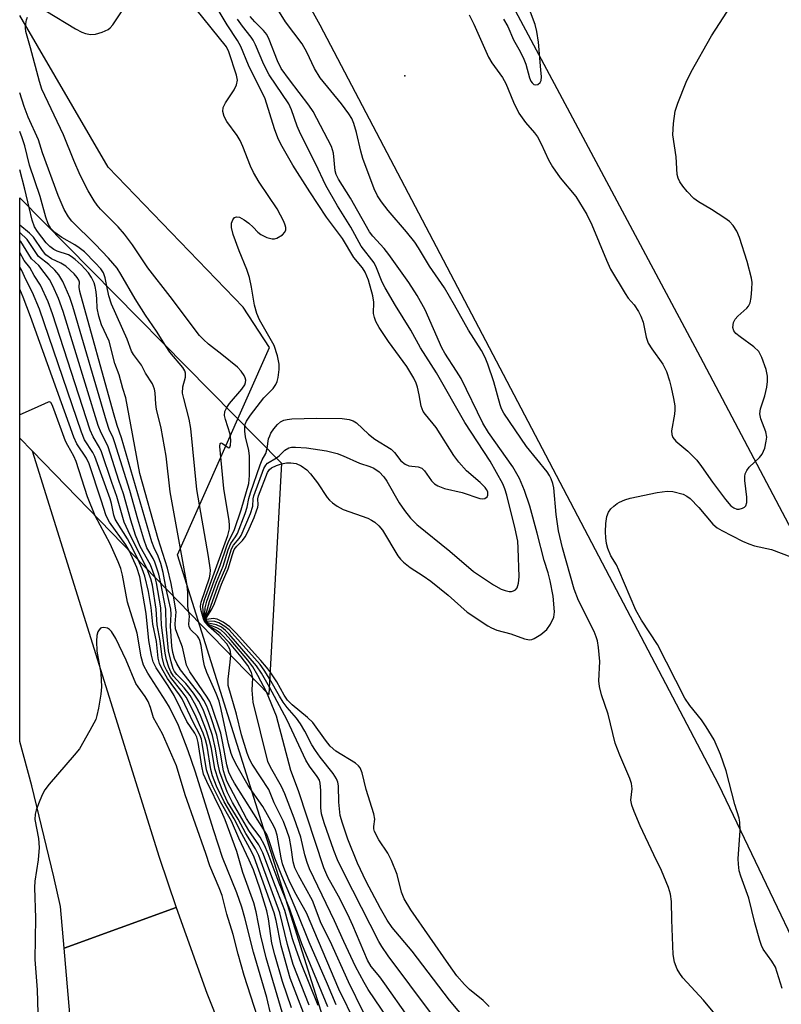
# Model space of a CAD drawing. Units: inches. Extents: x 1273759 to 1279759, y 469454 to 473454.
# Drawn here: x 1273759 to 1273917, y 471912 to 472115 of the extents above; entities that cross this region are included whole.
import ezdxf

# ---------------------------------------------------------------- set-up
doc = ezdxf.new("R2010")
doc.units = ezdxf.units.IN
doc.header["$MEASUREMENT"] = 0
for name, color, linetype in [('BRIDGE-Bridge', 2, 'Continuous'), ('ELEV-Spot Elevation', 7, 'Continuous'), ('NTRL-Trees', 3, 'Continuous'), ('TRANS-Road', 130, 'Continuous'), ('Undefined', 1, 'Continuous')]:
    doc.layers.add(name, color=color, linetype=linetype)

msp = doc.modelspace()

# ---------------------------------------------------------------- linework, layer by layer
at = {"layer": 'BRIDGE-Bridge'}
msp.add_lwpolyline([(1273813.52, 472023.29), (1273810.9, 471975.55), (1273762.01, 472025.84), (1273759.46, 472028.45), (1273759.47, 472078.06)], close=True, dxfattribs=at)
at = {"layer": 'ELEV-Spot Elevation'}
msp.add_point((1273838.92, 472103.28, 137.66), dxfattribs=at)
at = {"layer": 'NTRL-Trees'}
msp.add_lwpolyline([(1273965.25, 472001.63), (1273952.56, 471985.31), (1273925.35, 471997.1), (1273899.96, 472045.16), (1273841.91, 472153.99), (1273776.56, 472265.39), (1273796.36, 472295.08), (1273852.45, 472262.91), (1273921.72, 472173.03), (1273951.65, 472137.66), (1273958.9, 472056.04)], close=True, dxfattribs=at)
for points in [[(1273759.49, 472225.36), (1273821.43, 472113.85), (1273903.66, 471956.97), (1273958.02, 471843.21), (1274000.94, 471776.33), (1274025.93, 471744.2), (1274161.14, 471671.52), (1274286.29, 471550), (1274474.02, 471381.31), (1274529.34, 471306.95), (1274577.41, 471206.28), (1274649.05, 471096.55), (1274727.05, 470998.6), (1274823.9, 470867.03)], [(1274747.72, 470770.71), (1274617.42, 470962.92), (1274539.32, 471062.09), (1274437.75, 471192.68), (1274426.86, 471213.54), (1274379.91, 471258.44), (1274331.23, 471325.38), (1274328.86, 471330.39), (1274245, 471419.89), (1274155.76, 471510.54), (1274076.83, 471592.06), (1274012.38, 471658.27), (1273967.24, 471699.28), (1273908.91, 471768.47), (1273853.04, 471845.16), (1273824.74, 471900.21), (1273792.04, 472004.35), (1273810.98, 472047.17), (1273805.55, 472055.53), (1273777.75, 472084.42), (1273759.48, 472115.77)]]:
    msp.add_lwpolyline(points, dxfattribs=at)
at = {"layer": 'TRANS-Road'}
msp.add_lwpolyline([(1273791.74, 471931.51), (1273768.63, 471923.16), (1273767.88, 471931.73), (1273766.53, 471937.87), (1273761.96, 471956.7), (1273759.46, 471965.8), (1273759.46, 472028.45), (1273762.01, 472025.84), (1273788.27, 471941.94)], close=True, dxfattribs=at)
msp.add_lwpolyline([(1273769.81, 471909.57), (1273768.63, 471923.16), (1273791.74, 471931.51), (1273798.11, 471913.88), (1273803.56, 471900.04)], dxfattribs=at)
at = {"layer": 'Undefined'}
for points, elevation in [([(1273810.52, 472026.33), (1273810.84, 472028.3), (1273811.05, 472028.97), (1273811.29, 472029.46), (1273811.92, 472030.39), (1273812.63, 472031.25), (1273813.26, 472031.8), (1273813.96, 472032.16), (1273814.65, 472032.34), (1273815.65, 472032.48), (1273820.74, 472032.62), (1273826.04, 472032.52), (1273827.47, 472032.35), (1273828.27, 472032.05), (1273828.97, 472031.6), (1273831.44, 472029.3), (1273832.77, 472028.24), (1273836.13, 472026.19), (1273836.84, 472025.49), (1273838.14, 472023.8), (1273839, 472023.06), (1273839.75, 472022.73), (1273841.71, 472022.54), (1273842.44, 472022.24), (1273843, 472021.69), (1273844.45, 472019.63), (1273845.06, 472019.06), (1273845.78, 472018.6), (1273847.1, 472018.06), (1273850.75, 472017.22), (1273854.41, 472016), (1273855.06, 472015.95), (1273855.48, 472016.03), (1273855.95, 472016.35), (1273856.1, 472016.69), (1273856.05, 472017.35), (1273855.82, 472017.84), (1273855.5, 472018.29), (1273854.49, 472019.28), (1273851.66, 472021.7), (1273850.09, 472023.49), (1273849.08, 472024.91), (1273845.41, 472030.68), (1273843.23, 472033.32), (1273842.75, 472034), (1273842.31, 472035.09), (1273841.92, 472037.41), (1273841.56, 472039.01), (1273841.31, 472039.79), (1273840.83, 472040.82), (1273839.38, 472043.28), (1273835.59, 472048.44), (1273833.67, 472051.33), (1273832.96, 472052.58), (1273832.68, 472053.38), (1273832.51, 472054.21), (1273832.52, 472056.52), (1273832.34, 472057.87), (1273831.42, 472061.12), (1273830.79, 472062.73), (1273830.2, 472063.64), (1273828.41, 472065.77), (1273826.08, 472069.68), (1273822.81, 472074.1), (1273819.35, 472079.32), (1273815.86, 472084.83), (1273813.35, 472089.18), (1273812.72, 472090.49), (1273812.03, 472092.36), (1273810.13, 472098.54), (1273806.71, 472105.52), (1273805.11, 472109.33), (1273804.42, 472110.59), (1273802.31, 472113.83), (1273798.71, 472119.88)], 130), ([(1273906.67, 471905.1), (1273900.6, 471912.38), (1273896.34, 471917.03), (1273895.68, 471917.91), (1273895.14, 471918.84), (1273894.62, 471920.22), (1273894.34, 471921.87), (1273894.03, 471929.02), (1273893.99, 471932.79), (1273893.79, 471934.3), (1273893.35, 471935.67), (1273891.94, 471939.18), (1273890.33, 471942.42), (1273887.53, 471948.43), (1273886.26, 471951.36), (1273885.76, 471952.7), (1273885.6, 471953.71), (1273885.84, 471956.08), (1273885.74, 471957.15), (1273885.37, 471958.2), (1273883.34, 471963), (1273882.38, 471965.51), (1273880.92, 471971.49), (1273879.56, 471975.49), (1273879.1, 471977.19), (1273878.99, 471978.36), (1273879.16, 471982.33), (1273878.92, 471985.22), (1273878.7, 471986.64), (1273878.46, 471987.46), (1273878, 471988.54), (1273874.76, 471994.95), (1273873.88, 471997.3), (1273871.5, 472005.83), (1273870.68, 472009.35), (1273870.19, 472012.72), (1273869.66, 472018.23), (1273869.5, 472019.07), (1273869.16, 472020.07), (1273868.81, 472020.78), (1273868.31, 472021.5), (1273864.04, 472026.72), (1273859.35, 472033.62), (1273858.9, 472034.52), (1273858.59, 472035.35), (1273857.29, 472040.1), (1273856.06, 472043.77), (1273855.54, 472045.11), (1273854.76, 472046.54), (1273852.06, 472050.73), (1273849.22, 472055.91), (1273847.13, 472059.48), (1273844, 472063.98), (1273841.77, 472067.79), (1273841.03, 472068.92), (1273839.32, 472071.1), (1273835.51, 472075.45), (1273834.1, 472077.26), (1273833.31, 472078.48), (1273832.6, 472079.98), (1273830.27, 472086.2), (1273829.83, 472087.7), (1273828.96, 472091.6), (1273828.39, 472093.46), (1273827.98, 472094.47), (1273827.38, 472095.43), (1273825.84, 472097.47), (1273821.48, 472102.85), (1273820.3, 472104.83), (1273818.72, 472108.19), (1273817.76, 472109.91), (1273814.34, 472114.46), (1273812.4, 472117.54)], 136), ([(1273852.19, 472115.91), (1273853.2, 472113.94), (1273856.18, 472107.16), (1273856.92, 472105.96), (1273859.09, 472102.95), (1273859.82, 472101.72), (1273861.35, 472097.87), (1273862.47, 472095.59), (1273863.82, 472093.66), (1273865.73, 472091.5), (1273866.35, 472090.69), (1273867.11, 472089.27), (1273868.61, 472085.94), (1273869.39, 472084.49), (1273871, 472082.23), (1273874.22, 472078.38), (1273876.5, 472074.63), (1273877.53, 472072.54), (1273880.55, 472065.19), (1273881.38, 472063.37), (1273884.39, 472058.35), (1273885.06, 472057.4), (1273886.28, 472056), (1273887.17, 472054.63), (1273887.67, 472053.67), (1273888.15, 472052.43), (1273888.77, 472049.31), (1273889.19, 472048.1), (1273889.91, 472046.91), (1273892.22, 472043.71), (1273892.96, 472042.25), (1273893.57, 472040.32), (1273893.91, 472038.93), (1273894.41, 472036.68), (1273894.65, 472035.11), (1273894.69, 472034.31), (1273894.61, 472033.43), (1273894.01, 472029.98), (1273894.04, 472029.19), (1273894.26, 472028.57), (1273894.86, 472027.84), (1273897.34, 472025.76), (1273899.19, 472023.92), (1273900.18, 472022.62), (1273902.41, 472019.39), (1273905.12, 472015.81), (1273906.21, 472014.52), (1273906.82, 472014.05), (1273907.45, 472013.82), (1273907.93, 472013.81), (1273908.62, 472013.98), (1273909.03, 472014.2), (1273909.33, 472014.52), (1273909.55, 472015.17), (1273909.53, 472016.25), (1273909.09, 472019.7), (1273909.08, 472020.55), (1273909.17, 472021.08), (1273909.51, 472021.81), (1273910.01, 472022.48), (1273912.15, 472024.48), (1273912.69, 472025.13), (1273913.21, 472026.42), (1273913.53, 472027.81), (1273913.62, 472028.65), (1273913.42, 472029.74), (1273912.39, 472032.45), (1273912.23, 472033.49), (1273912.36, 472034.54), (1273913.26, 472037.18), (1273913.67, 472039.02), (1273913.78, 472040.14), (1273913.79, 472041.25), (1273913.5, 472042.64), (1273912.64, 472045.12), (1273912, 472046.38), (1273910.99, 472047.34), (1273908.17, 472049.36), (1273907.29, 472050.08), (1273906.84, 472050.65), (1273906.66, 472051.34), (1273906.79, 472052.32), (1273907.15, 472053.03), (1273907.68, 472053.65), (1273909.55, 472055.31), (1273909.87, 472055.72), (1273910.21, 472056.38), (1273910.44, 472057.48), (1273910.58, 472059.2), (1273910.6, 472060.64), (1273910.5, 472061.51), (1273909.6, 472064.94), (1273908.01, 472069.88), (1273907.45, 472071.19), (1273906.69, 472072.38), (1273905.92, 472073.21), (1273904.98, 472073.92), (1273902.23, 472075.69), (1273899.54, 472077.26), (1273898.61, 472077.96), (1273897.18, 472079.39), (1273896.3, 472080.49), (1273895.68, 472081.41), (1273895.34, 472082.14), (1273895.14, 472082.9), (1273894.94, 472086.54), (1273894.25, 472091.12), (1273894.39, 472093.43), (1273894.76, 472096), (1273895.31, 472097.66), (1273897.02, 472102.01), (1273898.07, 472104.1), (1273902.24, 472111.52), (1273906.27, 472117.81)], 136), ([(1273764.87, 472116.71), (1273770.98, 472113.01), (1273772.27, 472112.31), (1273773.06, 472112.02), (1273774.07, 472111.84), (1273775.12, 472111.88), (1273776.46, 472112.28), (1273777.71, 472112.88), (1273778.14, 472113.22), (1273778.7, 472113.85), (1273780.5, 472116.49)], 126), ([(1273805.94, 472030.97), (1273806.04, 472031.48), (1273806.27, 472032), (1273807.09, 472033.22), (1273809.85, 472036.78), (1273811.74, 472038.69), (1273812.35, 472039.55), (1273812.61, 472040.19), (1273812.8, 472040.99), (1273813, 472042.66), (1273813.01, 472043.77), (1273812.68, 472045.43), (1273811.97, 472047.6), (1273808.95, 472052.88), (1273808.37, 472054.19), (1273807.95, 472055.91), (1273807.31, 472059.66), (1273806.86, 472061.63), (1273806.31, 472063.3), (1273804.76, 472067.15), (1273803.51, 472070.55), (1273803.16, 472071.95), (1273803.18, 472072.89), (1273803.43, 472073.56), (1273803.82, 472074.05), (1273804.17, 472074.2), (1273804.83, 472074.09), (1273805.79, 472073.55), (1273806.76, 472072.83), (1273807.66, 472072.03), (1273808.6, 472071.03), (1273809.23, 472070.54), (1273810.49, 472069.91), (1273811.53, 472069.62), (1273812.04, 472069.63), (1273812.55, 472069.78), (1273813.71, 472070.42), (1273814.2, 472071), (1273814.36, 472071.49), (1273814.37, 472071.95), (1273814.27, 472072.44), (1273813.97, 472073.23), (1273812.59, 472075.81), (1273808.87, 472081.36), (1273807.68, 472083.29), (1273807.08, 472084.64), (1273805.52, 472088.66), (1273804.94, 472089.95), (1273804.31, 472090.95), (1273802.22, 472093.86), (1273801.64, 472094.87), (1273801.39, 472095.94), (1273801.48, 472096.73), (1273801.96, 472097.73), (1273803.69, 472100.42), (1273804.2, 472101.42), (1273804.38, 472102.38), (1273804.23, 472103.43), (1273802.6, 472108.23), (1273802.12, 472109.25), (1273795.79, 472117.14)], 128), ([(1273813.51, 472023.18), (1273814.52, 472023.38), (1273815.44, 472023.4), (1273816.54, 472023.2), (1273817.55, 472022.76), (1273818.69, 472021.91), (1273819.5, 472021.12), (1273820.91, 472019.25), (1273822.94, 472016.2), (1273823.4, 472015.65), (1273824.04, 472015.1), (1273824.98, 472014.44), (1273826.22, 472013.72), (1273831.32, 472011.92), (1273832.09, 472011.56), (1273832.78, 472011.1), (1273833.6, 472010.34), (1273834.33, 472009.49), (1273837.53, 472004.18), (1273838.05, 472003.48), (1273838.68, 472002.86), (1273840.07, 472001.75), (1273842.76, 472000.04), (1273844.34, 471998.9), (1273847.88, 471996.02), (1273851.84, 471992.54), (1273856.09, 471989.7), (1273856.84, 471989.28), (1273857.94, 471988.83), (1273860.82, 471988.06), (1273863.65, 471987.04), (1273864.66, 471986.85), (1273865.15, 471986.9), (1273865.64, 471987.08), (1273867.03, 471987.91), (1273868.25, 471988.98), (1273869.04, 471990.06), (1273869.7, 471991.51), (1273869.83, 471992.61), (1273869.53, 471995.83), (1273868.95, 471999.01), (1273868.51, 472000.67), (1273867.71, 472003.19), (1273866.28, 472008.87), (1273864.74, 472014.42), (1273863.66, 472017.62), (1273862.62, 472020.15), (1273861.23, 472022.54), (1273856.22, 472029.64), (1273855.01, 472031.57), (1273850.56, 472040.75), (1273849.63, 472042.33), (1273847.23, 472046.01), (1273846.58, 472047.14), (1273843.11, 472054.99), (1273841.48, 472057.95), (1273839.75, 472060.64), (1273835.67, 472066.36), (1273834.65, 472067.6), (1273832.32, 472070.17), (1273831.63, 472071.07), (1273827.73, 472077.99), (1273825.24, 472081.95), (1273824.8, 472082.88), (1273824.59, 472083.69), (1273824.22, 472087.31), (1273823.82, 472088.71), (1273820.04, 472095.89), (1273819.16, 472097.22), (1273815.12, 472102.45), (1273813.42, 472104.83), (1273812.67, 472106.35), (1273810.96, 472110.8), (1273810.43, 472111.82), (1273809.78, 472112.64), (1273807.98, 472114.42), (1273807, 472115.53)], 134), ([(1273859.33, 472115.02), (1273860.2, 472113.48), (1273861.36, 472110.73), (1273862.73, 472108.29), (1273863.5, 472106.75), (1273863.91, 472105.68), (1273864.68, 472102.89), (1273864.98, 472102.19), (1273865.23, 472101.82), (1273865.59, 472101.52), (1273865.99, 472101.41), (1273866.4, 472101.49), (1273866.9, 472101.88), (1273867.06, 472102.31), (1273867.12, 472103.09), (1273867.04, 472104.52), (1273866.51, 472110.23), (1273866.19, 472112.47), (1273865.81, 472113.86), (1273864.86, 472116.4)], 134), ([(1273802.2, 472034.76), (1273802.79, 472035.59), (1273805.3, 472038.56), (1273805.93, 472039.5), (1273806.09, 472039.97), (1273806.12, 472040.42), (1273806.01, 472040.92), (1273805.79, 472041.4), (1273805.17, 472042.32), (1273804.38, 472043.13), (1273801.18, 472045.74), (1273798.44, 472047.85), (1273797.36, 472048.81), (1273796.57, 472049.65), (1273790.52, 472057.75), (1273785.9, 472063.61), (1273782.74, 472068.36), (1273781.06, 472070.62), (1273779.77, 472072.12), (1273776.11, 472075.78), (1273775.45, 472076.56), (1273774.81, 472077.48), (1273773.62, 472079.51), (1273771.97, 472082.8), (1273770.64, 472085.79), (1273768.48, 472091.09), (1273764.05, 472100.53), (1273763.52, 472102.11), (1273761.72, 472109.08), (1273760.73, 472112.42), (1273760.65, 472113.23), (1273760.71, 472114.05), (1273760.87, 472114.85), (1273761.08, 472115.37)], 126), ([(1273812.43, 472024.39), (1273813.01, 472024.82), (1273814.19, 472026), (1273815.03, 472026.46), (1273815.53, 472026.58), (1273816.36, 472026.63), (1273818.67, 472026.47), (1273822.77, 472025.83), (1273824.96, 472025.31), (1273826.25, 472024.84), (1273829.56, 472023.27), (1273831.75, 472022.61), (1273832.56, 472022.27), (1273833.65, 472021.51), (1273834.58, 472020.5), (1273835.2, 472019.57), (1273837.8, 472015.13), (1273838.9, 472013.49), (1273840.09, 472011.91), (1273841.42, 472010.63), (1273848.24, 472005.16), (1273853.09, 472000.95), (1273857.27, 471998.16), (1273858.83, 471997.29), (1273859.67, 471996.99), (1273860.51, 471996.81), (1273860.94, 471996.81), (1273861.39, 471996.92), (1273861.8, 471997.17), (1273862.1, 471997.55), (1273862.4, 471998.51), (1273862.51, 471999.86), (1273862.34, 472005.72), (1273862.23, 472007.17), (1273861.74, 472009.74), (1273860.02, 472016.66), (1273859.61, 472018), (1273859.19, 472019.01), (1273856.58, 472023.72), (1273851.34, 472031.7), (1273845.5, 472041.92), (1273842.16, 472047.14), (1273840.21, 472050.79), (1273837.05, 472055.86), (1273834.9, 472059.49), (1273834.28, 472060.69), (1273833.09, 472063.63), (1273832.59, 472064.66), (1273829.92, 472068.14), (1273827.78, 472072.06), (1273825.03, 472076.44), (1273822.67, 472080.62), (1273820.5, 472085.18), (1273817.39, 472091.32), (1273816.71, 472092.9), (1273815.53, 472096.24), (1273814.97, 472097.53), (1273810.97, 472103.46), (1273809.84, 472105.61), (1273808.14, 472109.66), (1273807.64, 472110.68), (1273807.25, 472111.28), (1273805.42, 472113.52), (1273804.42, 472114.97)], 132), ([(1273789.52, 472047.61), (1273787.69, 472050.57), (1273785.44, 472053.89), (1273783.28, 472057.25), (1273780.35, 472062.36), (1273779.54, 472063.59), (1273777.81, 472065.62), (1273775.05, 472068.55), (1273770.24, 472073.28), (1273769.55, 472074.17), (1273768.65, 472075.67), (1273767.41, 472078.59), (1273764.19, 472087.41), (1273763.32, 472090.07), (1273761.23, 472094.77), (1273760.4, 472096.96), (1273759.47, 472099.78)], 124), ([(1273777.45, 472059.84), (1273777.08, 472061.59), (1273776.72, 472062.57), (1273776.17, 472063.42), (1273775.02, 472064.69), (1273772.81, 472066.92), (1273771.75, 472067.79), (1273770.87, 472068.39), (1273768.15, 472069.9), (1273766.68, 472070.93), (1273765.86, 472071.74), (1273765.31, 472072.69), (1273764.84, 472074.09), (1273763.67, 472078.36), (1273761.51, 472084.83), (1273760.49, 472088.84), (1273759.97, 472090.49), (1273759.47, 472091.77)], 122), ([(1273761.41, 472076.09), (1273760.53, 472079.9), (1273759.47, 472083.89)], 120), ([(1273791.19, 471995.82), (1273790.69, 471998.48), (1273789.94, 472001.62), (1273788.06, 472007.65), (1273784.23, 472021.15), (1273781.37, 472036.77), (1273780.72, 472038.74), (1273780.02, 472041.53), (1273779.06, 472043.91), (1273777.92, 472048.46), (1273776.36, 472051.87), (1273775.81, 472053.66), (1273775.48, 472055.33), (1273775.39, 472057.26), (1273775.23, 472058.65), (1273775.04, 472059.75), (1273774.8, 472060.57), (1273774.31, 472061.63), (1273773.67, 472062.59), (1273772.14, 472064.28), (1273770.92, 472065.39), (1273770.11, 472066.01), (1273769.53, 472066.34), (1273767.22, 472067.11), (1273766.5, 472067.44), (1273765.65, 472068.02), (1273764.91, 472068.77), (1273763.1, 472071.13), (1273762.5, 472072.11), (1273762.06, 472073.49), (1273761.41, 472076.09)], 120), ([(1273789.72, 471997.33), (1273789.08, 472000.74), (1273788.59, 472002.56), (1273788.06, 472004.1), (1273787.23, 472005.8), (1273786.75, 472007.08), (1273780.49, 472028.51), (1273779.6, 472031.05), (1273778.83, 472033.66), (1273771.84, 472058.78), (1273771.7, 472059.65), (1273771.78, 472060.68), (1273771.65, 472061.12), (1273771.34, 472061.66), (1273770.7, 472062.39), (1273768.96, 472063.96), (1273767.97, 472064.57), (1273766, 472065.5), (1273764.84, 472066.34), (1273764.13, 472067.23), (1273762.29, 472069.96), (1273761.45, 472070.79), (1273759.47, 472072.46)], 118), ([(1273788.59, 471998.5), (1273788.17, 472000.41), (1273787.36, 472002.86), (1273787.02, 472003.61), (1273785.73, 472005.84), (1273785.09, 472007.59), (1273783.83, 472011.72), (1273782.19, 472017.68), (1273779.12, 472027.53), (1273778.75, 472028.55), (1273777.95, 472030.23), (1273777.37, 472031.94), (1273770.44, 472055.65), (1273769.8, 472057.54), (1273768.36, 472060.82), (1273767.56, 472062.22), (1273766.7, 472063.18), (1273765.49, 472064.31), (1273763.37, 472065.96), (1273760.99, 472069.5), (1273759.47, 472070.92)], 116), ([(1273787.42, 471999.7), (1273786.47, 472002.31), (1273784.33, 472006.06), (1273783.37, 472008.44), (1273782.36, 472011.54), (1273780.88, 472017), (1273779.92, 472019.74), (1273777.69, 472026.69), (1273777.25, 472027.71), (1273776.25, 472029.53), (1273775.68, 472031.07), (1273768.42, 472054.63), (1273767.47, 472057.32), (1273766.32, 472059.92), (1273765.59, 472061.24), (1273763.38, 472064.09), (1273761.92, 472065.5), (1273759.69, 472069.05), (1273759.47, 472069.28)], 114), ([(1273785.74, 472001.43), (1273781.82, 472009.31), (1273781.01, 472011.11), (1273779.53, 472016.43), (1273778.46, 472019.32), (1273776.33, 472025.67), (1273775.95, 472026.5), (1273774.59, 472028.75), (1273774.03, 472030.13), (1273766.23, 472054.17), (1273765.34, 472056.6), (1273763.77, 472060.09), (1273762.46, 472062.08), (1273761.53, 472063.73), (1273760.38, 472065.16), (1273759.47, 472066.77)], 112), ([(1273783.88, 472003.34), (1273782.78, 472005.64), (1273781.71, 472007.66), (1273779.55, 472011.02), (1273779.17, 472011.75), (1273778.89, 472012.56), (1273778.39, 472015), (1273778.12, 472015.96), (1273774.96, 472024.65), (1273774.52, 472025.51), (1273772.85, 472028.15), (1273772.2, 472029.68), (1273763.54, 472055.07), (1273762.11, 472058.55), (1273760.72, 472061.21), (1273759.88, 472063.09), (1273759.47, 472063.76)], 110), ([(1273782.14, 472005.14), (1273781.35, 472006.46), (1273777.97, 472011.1), (1273777.27, 472012.39), (1273776.28, 472015.68), (1273773.78, 472023.16), (1273773.23, 472024.3), (1273771.25, 472027.29), (1273770.61, 472028.64), (1273761.7, 472053.61), (1273760.15, 472057.61), (1273759.47, 472059.25)], 108), ([(1273794.37, 471992.55), (1273794.17, 471993.73), (1273794.13, 471996.65), (1273793.93, 471998.46), (1273790.49, 472017.39), (1273789.67, 472024.71), (1273788.63, 472030.53), (1273787.72, 472034.44), (1273787.57, 472035.46), (1273787.4, 472037.82), (1273787.27, 472038.56), (1273786.86, 472039.66), (1273785.42, 472041.87), (1273784.62, 472043.55), (1273782.96, 472045.72), (1273782.54, 472046.44), (1273781.67, 472048.92), (1273778.41, 472056.16), (1273777.87, 472057.86), (1273777.45, 472059.84)], 122), ([(1273803.02, 471983.66), (1273802.97, 471984.41), (1273802.84, 471984.9), (1273802.18, 471985.97), (1273800.64, 471987.7), (1273798.4, 471989.63), (1273797.66, 471990.49), (1273797.37, 471991.17), (1273796.84, 471993.06), (1273796.76, 471993.77), (1273796.88, 471994.62), (1273798.62, 471999.6), (1273798.79, 472000.38), (1273798.81, 472001.23), (1273798.4, 472004.04), (1273796, 472017.84), (1273794.78, 472030.46), (1273794.42, 472032.39), (1273793.31, 472036.65), (1273793.08, 472037.78), (1273793.11, 472039.05), (1273793.68, 472041.07), (1273793.69, 472041.86), (1273793.53, 472042.36), (1273793.12, 472043.08), (1273790.46, 472046.23), (1273789.52, 472047.61)], 124), ([(1273775.06, 472012.41), (1273773.42, 472016.35), (1273771.12, 472023.65), (1273770.63, 472024.74), (1273769.36, 472026.94), (1273768.94, 472027.84), (1273766.53, 472034.47), (1273766.17, 472035.33), (1273765.85, 472035.8), (1273765.58, 472035.93), (1273765.33, 472035.89), (1273762.45, 472034.56), (1273759.47, 472033.3)], 106), ([(1273807.56, 471978.99), (1273807.3, 471980.08), (1273806.51, 471981.5), (1273805.17, 471983.29), (1273802.73, 471986.2), (1273800.92, 471988.15), (1273800.25, 471988.64), (1273798.75, 471989.52), (1273797.83, 471990.37), (1273797.51, 471991.11), (1273797.3, 471992.73), (1273797.28, 471993.83), (1273797.58, 471995.07), (1273802.39, 472008.34), (1273802.76, 472009.75), (1273802.78, 472010.47), (1273802.68, 472011.41), (1273801.56, 472018.08), (1273800.78, 472026.77), (1273800.85, 472027.36), (1273801.02, 472027.48), (1273801.3, 472027.37), (1273802.5, 472026.51), (1273802.64, 472026.49), (1273802.8, 472026.57), (1273802.96, 472027.02), (1273803.01, 472028.05), (1273802.89, 472029.32), (1273801.93, 472032.33), (1273801.75, 472033.17), (1273801.82, 472033.95), (1273802.2, 472034.76)], 126), ([(1273810.39, 471976.07), (1273808.63, 471979.48), (1273807.55, 471981.24), (1273806.51, 471982.61), (1273803.07, 471986.7), (1273801.81, 471988.1), (1273801.02, 471988.78), (1273800.15, 471989.29), (1273798.7, 471989.83), (1273798.24, 471990.1), (1273797.88, 471990.46), (1273797.63, 471991.06), (1273797.75, 471993.42), (1273798.08, 471994.79), (1273799.6, 471999.02), (1273800.85, 472002.18), (1273802.19, 472006.26), (1273802.63, 472007.26), (1273803.33, 472008.57), (1273803.77, 472009.63), (1273805.16, 472013.63), (1273806.75, 472019.09), (1273806.91, 472020.74), (1273806.89, 472024.77), (1273806.74, 472025.92), (1273806.06, 472028.74), (1273805.94, 472029.9), (1273805.94, 472030.97)], 128), ([(1273810.98, 471977.03), (1273809.36, 471979.9), (1273808.31, 471981.48), (1273802.7, 471988.01), (1273801.96, 471988.76), (1273801.08, 471989.41), (1273800.09, 471989.9), (1273798.36, 471990.29), (1273797.9, 471990.62), (1273797.73, 471991.03), (1273797.82, 471991.69), (1273798.64, 471994.74), (1273800.09, 471998.75), (1273801.45, 472002.05), (1273802.46, 472005.37), (1273803.06, 472006.74), (1273804.01, 472008.09), (1273804.39, 472008.8), (1273806, 472012.88), (1273806.43, 472014.2), (1273806.72, 472015.98), (1273807.06, 472017.18), (1273809.07, 472022.97), (1273809.49, 472023.96), (1273810.25, 472025.3), (1273810.52, 472026.33)], 130), ([(1273811.07, 471978.71), (1273809.92, 471980.56), (1273809.07, 471981.69), (1273802.68, 471988.87), (1273801.82, 471989.58), (1273800.55, 471990.32), (1273799.75, 471990.58), (1273798.12, 471990.69), (1273797.87, 471990.92), (1273797.83, 471991.21), (1273798.6, 471993.03), (1273800.63, 471998.61), (1273801.99, 472001.77), (1273803.14, 472005.58), (1273803.55, 472006.34), (1273804.75, 472007.73), (1273805.15, 472008.33), (1273807.1, 472012.91), (1273807.55, 472014.4), (1273807.63, 472015.92), (1273807.77, 472016.56), (1273809.85, 472022.22), (1273810.24, 472022.91), (1273810.59, 472023.27), (1273812.43, 472024.39)], 132), ([(1273811.16, 471980.2), (1273810.4, 471981.2), (1273809.24, 471982.53), (1273804.13, 471988.2), (1273802.84, 471989.5), (1273801.43, 471990.47), (1273800.18, 471991.08), (1273799.42, 471991.2), (1273798.11, 471991.02), (1273797.93, 471991.1), (1273797.93, 471991.26), (1273799.1, 471993.12), (1273799.64, 471994.29), (1273801.12, 471998.33), (1273802.51, 472001.46), (1273803.35, 472004.42), (1273803.75, 472005.47), (1273804.26, 472006.18), (1273805.46, 472007.35), (1273806.02, 472008.07), (1273806.57, 472009.13), (1273807.83, 472012.08), (1273808.36, 472013.43), (1273808.59, 472014.23), (1273808.65, 472014.67), (1273808.6, 472015.96), (1273808.72, 472016.53), (1273810.6, 472021.37), (1273811.01, 472021.99), (1273811.44, 472022.33), (1273812.46, 472022.84), (1273813.51, 472023.18)], 134), ([(1273916.83, 471914.82), (1273915.82, 471918.12), (1273915.42, 471919.19), (1273914.68, 471920.46), (1273912.92, 471922.93), (1273912.56, 471923.68), (1273912.19, 471924.76), (1273911.19, 471928.36), (1273909.94, 471933.46), (1273908.28, 471938.03), (1273907.97, 471939.13), (1273907.78, 471940.48), (1273907.75, 471941.59), (1273908.15, 471947.47), (1273908.11, 471949.13), (1273907.93, 471949.96), (1273907.02, 471952.79), (1273905.25, 471959.75), (1273904.1, 471963.14), (1273902.76, 471966.15), (1273901.13, 471968.85), (1273900.17, 471970.28), (1273897.73, 471973.26), (1273896.7, 471974.76), (1273891.08, 471985.83), (1273887.81, 471990.85), (1273886.59, 471992.97), (1273883.13, 472001.23), (1273882.6, 472002.28), (1273881.46, 472004.19), (1273880.83, 472005.66), (1273880.56, 472006.73), (1273880.43, 472007.9), (1273880.39, 472009.09), (1273880.46, 472010.86), (1273880.65, 472012.31), (1273881, 472013.21), (1273881.49, 472013.87), (1273882.08, 472014.45), (1273882.75, 472014.96), (1273883.25, 472015.25), (1273884.34, 472015.71), (1273885.47, 472016.07), (1273891.05, 472017.23), (1273893.11, 472017.55), (1273894.22, 472017.46), (1273896.37, 472016.87), (1273897.12, 472016.5), (1273897.8, 472016.01), (1273899.62, 472014.17), (1273902.52, 472010.69), (1273903.38, 472009.97), (1273904.39, 472009.37), (1273908.62, 472007.2), (1273909.93, 472006.62), (1273911.13, 472006.24), (1273914.6, 472005.45), (1273918.6, 472003.93)], 138), ([(1273811.38, 471909.07), (1273810.46, 471912.98), (1273807.7, 471922.31), (1273805.95, 471929.38), (1273805.33, 471931.58), (1273804.25, 471934.55), (1273801.32, 471941.87), (1273799.49, 471947.4), (1273795.64, 471959.7), (1273794.21, 471963.87), (1273792.22, 471969.1), (1273790.39, 471972.88), (1273789.65, 471974.15), (1273785.87, 471979.91), (1273784.99, 471981.61), (1273784.55, 471983.28), (1273783.73, 471988.17), (1273781.73, 471994.59), (1273780.67, 472000.14), (1273780.31, 472001.58), (1273779.8, 472002.94), (1273778.1, 472006.61), (1273775.06, 472012.41)], 106), ([(1273813.64, 471909.91), (1273810.3, 471921.18), (1273809.21, 471925.66), (1273808.28, 471930.65), (1273807.78, 471932.52), (1273805.52, 471938.76), (1273804.26, 471943.09), (1273801.89, 471949.65), (1273801.18, 471951.26), (1273798.05, 471957.53), (1273797.41, 471959.05), (1273797.03, 471960.73), (1273796.29, 471965.63), (1273796, 471966.74), (1273795.59, 471967.55), (1273793.92, 471969.98), (1273791.31, 471975.31), (1273790.08, 471977.32), (1273787.63, 471981.04), (1273787.01, 471982.29), (1273786.66, 471983.66), (1273786.12, 471986.7), (1273785.54, 471992.24), (1273784.24, 471999.85), (1273783.64, 472001.75), (1273782.14, 472005.14)], 108), ([(1273815.57, 471910.8), (1273813.68, 471916.25), (1273812.08, 471921.77), (1273811.52, 471924.16), (1273810.79, 471929.18), (1273810.48, 471930.82), (1273809.12, 471935.32), (1273807.74, 471939.3), (1273806.85, 471941.35), (1273804.67, 471945.84), (1273803.17, 471949.35), (1273800.9, 471953.38), (1273799.32, 471956.53), (1273798.61, 471958.16), (1273798.03, 471959.96), (1273797.15, 471965.5), (1273796.95, 471966.29), (1273796.61, 471967.19), (1273795.26, 471969.81), (1273792.96, 471974.64), (1273792.46, 471975.44), (1273789.96, 471978.86), (1273788.76, 471980.89), (1273788.3, 471981.94), (1273788.04, 471983.03), (1273787.66, 471986.45), (1273786.93, 471990.05), (1273786.62, 471993.46), (1273786.04, 471996.81), (1273785.28, 471999.94), (1273784.72, 472001.47), (1273783.88, 472003.34)], 110), ([(1273818.04, 471909.78), (1273815.27, 471916.92), (1273813.44, 471923.62), (1273812.38, 471928.89), (1273812, 471930.45), (1273807.88, 471941.95), (1273807.39, 471943), (1273805.3, 471946.72), (1273803.7, 471949.82), (1273801.65, 471953.34), (1273800.09, 471956.61), (1273799.28, 471958.71), (1273798.89, 471960.06), (1273798.12, 471964.83), (1273797.79, 471966.19), (1273797.31, 471967.52), (1273795.58, 471971.45), (1273793.78, 471974.96), (1273793, 471976.08), (1273790.58, 471979.08), (1273789.74, 471980.52), (1273789.3, 471981.51), (1273788.83, 471983.26), (1273788.42, 471986.58), (1273787.84, 471989.94), (1273787.64, 471993.18), (1273786.88, 471998.11), (1273786.54, 471999.41), (1273785.74, 472001.43)], 112), ([(1273819.23, 471911.35), (1273815.92, 471919.77), (1273814.7, 471923.92), (1273813.17, 471930.45), (1273808.81, 471942.26), (1273808.15, 471943.64), (1273806.15, 471946.84), (1273804.54, 471949.78), (1273802.37, 471953.38), (1273801.64, 471954.9), (1273800.47, 471957.86), (1273799.73, 471960.2), (1273799.03, 471964.41), (1273798.59, 471966.26), (1273798.02, 471968.01), (1273796.77, 471971.18), (1273795.79, 471973.24), (1273794.61, 471975.29), (1273793.38, 471976.93), (1273791.2, 471979.33), (1273790.66, 471980.21), (1273790.24, 471981.14), (1273789.78, 471982.7), (1273789.5, 471984.08), (1273788.75, 471989.84), (1273788.61, 471993.42), (1273787.68, 471998.61), (1273787.42, 471999.7)], 114), ([(1273821.08, 471911.33), (1273817.5, 471920.19), (1273816.49, 471922.88), (1273815.76, 471925.05), (1273814.17, 471930.92), (1273812.22, 471935.85), (1273809.63, 471942.8), (1273808.8, 471944.48), (1273806.73, 471947.43), (1273803.35, 471953.23), (1273802.29, 471955.43), (1273800.79, 471959.47), (1273800.37, 471961.37), (1273799.9, 471964.28), (1273799.23, 471967.08), (1273798.42, 471969.5), (1273797.31, 471972.42), (1273796.41, 471974.15), (1273795.31, 471975.81), (1273793.74, 471977.79), (1273791.86, 471979.64), (1273791.38, 471980.31), (1273791.13, 471980.83), (1273790.69, 471982.24), (1273790.2, 471984.55), (1273789.67, 471989.71), (1273789.65, 471993.14), (1273788.59, 471998.5)], 116), ([(1273823.07, 471911.02), (1273817.7, 471924.01), (1273816.84, 471926.37), (1273815.24, 471931.22), (1273813.04, 471936.56), (1273810.75, 471942.61), (1273810, 471944.4), (1273809.07, 471946.09), (1273806.9, 471948.94), (1273806.27, 471949.93), (1273802.23, 471957.66), (1273801.84, 471958.67), (1273801.54, 471959.75), (1273800.83, 471963.85), (1273800.12, 471967.13), (1273798.89, 471970.93), (1273798.06, 471973.13), (1273797.44, 471974.31), (1273796.69, 471975.45), (1273792.67, 471980.64), (1273791.92, 471981.91), (1273791.41, 471982.97), (1273791.03, 471984.2), (1273790.84, 471985.54), (1273790.59, 471989.64), (1273790.72, 471992.11), (1273790.66, 471993.13), (1273789.72, 471997.33)], 118), ([(1273824.74, 471911.47), (1273822.99, 471915.7), (1273819.22, 471924.41), (1273816.66, 471930.73), (1273813.54, 471938.05), (1273812.13, 471941.71), (1273810.87, 471945.51), (1273810.44, 471946.61), (1273809.8, 471947.74), (1273803.81, 471957.21), (1273803.11, 471958.44), (1273802.65, 471959.46), (1273802.18, 471961.03), (1273801.39, 471965.47), (1273800.95, 471967.51), (1273799.14, 471973.06), (1273798.69, 471974.07), (1273798.16, 471974.98), (1273794.54, 471980.19), (1273793.9, 471981.61), (1273793.05, 471985.32), (1273791.86, 471988.3), (1273791.63, 471989.09), (1273791.55, 471990.13), (1273791.73, 471992.57), (1273791.19, 471995.82)], 120), ([(1273828.81, 471907.53), (1273825.35, 471914.71), (1273818.63, 471930.42), (1273816.26, 471934.71), (1273815.09, 471937.11), (1273814.15, 471939.27), (1273813.7, 471940.56), (1273813.39, 471941.8), (1273812.59, 471946.47), (1273812.24, 471947.56), (1273811.89, 471948.35), (1273809.65, 471952.38), (1273807.47, 471955.41), (1273806.63, 471956.72), (1273804.32, 471960.74), (1273803.53, 471962.28), (1273803.12, 471963.34), (1273802.58, 471965.36), (1273801.07, 471972.4), (1273800.63, 471974.13), (1273800.03, 471975.76), (1273798.08, 471980.07), (1273797.61, 471981.44), (1273797.29, 471982.84), (1273796.88, 471985.62), (1273796.64, 471986.66), (1273796.46, 471987.14), (1273796.17, 471987.57), (1273794.78, 471988.89), (1273794.43, 471989.49), (1273794.35, 471990.06), (1273794.5, 471991.71), (1273794.37, 471992.55)], 122), ([(1273809.9, 471904.7), (1273805.79, 471917.53), (1273804.52, 471921.92), (1273803.52, 471926), (1273802.24, 471930.19), (1273801.21, 471934.05), (1273800.64, 471935.62), (1273798.72, 471940.15), (1273797.9, 471942.69), (1273793.63, 471954.83), (1273791.8, 471960.77), (1273788.91, 471967.42), (1273787.09, 471970.72), (1273786.46, 471972.87), (1273785.98, 471974.07), (1273785.38, 471975.09), (1273783.88, 471977.08), (1273783.44, 471977.79), (1273781.45, 471982.65), (1273779.28, 471987.09), (1273778.38, 471988.56), (1273778.01, 471988.95), (1273777.57, 471989.21), (1273776.84, 471989.36), (1273776.37, 471989.29), (1273776.16, 471989.2), (1273775.84, 471988.88), (1273775.6, 471988.44), (1273775.37, 471987.68), (1273775.29, 471986.52), (1273775.39, 471984.47), (1273776.18, 471979.95), (1273776.36, 471977.08), (1273776.21, 471975.62), (1273775.7, 471972.68), (1273775.4, 471971.22), (1273775.14, 471970.39), (1273773.96, 471968.09), (1273771.82, 471964.33), (1273770.72, 471962.97), (1273765.51, 471956.99), (1273764.64, 471955.83), (1273764.12, 471954.81), (1273763.34, 471952.95), (1273762.84, 471951.61), (1273762.62, 471950.8), (1273762.61, 471949.71), (1273763.33, 471945.82), (1273763.45, 471943.91), (1273763.29, 471941.38), (1273762.57, 471937), (1273762.48, 471935.69), (1273762.7, 471929.35), (1273762.61, 471920.8), (1273763.06, 471914.55), (1273763.17, 471909.72)], 104), ([(1273830.42, 471909.84), (1273827.3, 471916.22), (1273823.5, 471924.56), (1273821.68, 471928.22), (1273819.87, 471933.01), (1273816.99, 471938.21), (1273816.26, 471939.7), (1273815.89, 471940.94), (1273815.48, 471943.92), (1273815.11, 471945.84), (1273814.6, 471947.44), (1273813.89, 471949.27), (1273812.01, 471953.13), (1273810.88, 471955.92), (1273807.45, 471961.17), (1273806.89, 471962.18), (1273806.38, 471963.4), (1273805.26, 471967.21), (1273804.18, 471971.45), (1273802.5, 471977.42), (1273802.47, 471978.72), (1273802.91, 471982.18), (1273803.02, 471983.66)], 124), ([(1273856.37, 471911.13), (1273855.1, 471912.31), (1273852.32, 471914.59), (1273851.26, 471915.64), (1273849.7, 471917.43), (1273848.02, 471919.76), (1273840.19, 471931.05), (1273838.8, 471933.33), (1273838.28, 471934.7), (1273837.36, 471938.35), (1273836.21, 471941.25), (1273835.45, 471942.75), (1273833.55, 471945.49), (1273832.67, 471947.26), (1273832.55, 471947.78), (1273832.53, 471948.25), (1273832.73, 471949.76), (1273832.57, 471950.89), (1273830.97, 471955.94), (1273830.14, 471959.38), (1273829.7, 471960.39), (1273829.41, 471960.77), (1273828.76, 471961.33), (1273824.72, 471963.84), (1273823.53, 471964.86), (1273822.54, 471966.08), (1273819.94, 471969.77), (1273818.88, 471970.77), (1273815.67, 471973.37), (1273814.74, 471974.33), (1273814.03, 471975.42), (1273812.52, 471978.16), (1273811.16, 471980.2)], 134), ([(1273836.75, 471906.7), (1273831.38, 471914.64), (1273830.52, 471916.05), (1273828.78, 471919.39), (1273826.34, 471924.49), (1273824.46, 471928.76), (1273820.13, 471937.68), (1273819.28, 471939.55), (1273818.8, 471940.85), (1273818.32, 471942.42), (1273817.46, 471946.04), (1273816.12, 471949.99), (1273814.19, 471955.03), (1273813.52, 471956.56), (1273811.24, 471960.5), (1273810.7, 471961.71), (1273807.67, 471973.95), (1273807.42, 471976.4), (1273807.56, 471978.99)], 126), ([(1273853.56, 471906.03), (1273848.14, 471912.41), (1273840.46, 471922.52), (1273836.32, 471927.42), (1273835.28, 471928.96), (1273833.93, 471931.31), (1273830.94, 471936.89), (1273829.18, 471940.7), (1273827.21, 471945.64), (1273826.07, 471948.94), (1273825.63, 471950.53), (1273825.33, 471953.3), (1273825.26, 471956.64), (1273825.13, 471957.41), (1273824.86, 471958.09), (1273824.14, 471959.19), (1273821.49, 471962.59), (1273820.51, 471963.97), (1273819.77, 471965.13), (1273818.32, 471967.93), (1273817.41, 471969.45), (1273816.56, 471970.65), (1273814.69, 471972.82), (1273813.84, 471973.96), (1273813.08, 471975.16), (1273811.07, 471978.71)], 132), ([(1273839.56, 471909.01), (1273834.82, 471915.79), (1273833.77, 471917.22), (1273832, 471919.36), (1273831.24, 471920.64), (1273828.21, 471927.81), (1273827.15, 471930.12), (1273825.27, 471933.89), (1273823.08, 471937.82), (1273822.23, 471939.71), (1273816.97, 471955.62), (1273815.44, 471959.8), (1273812.43, 471971.07), (1273810.39, 471976.07)], 128), ([(1273844.46, 471909.59), (1273835.53, 471921.53), (1273834.17, 471923.47), (1273833.56, 471924.5), (1273826.4, 471938.54), (1273825.06, 471941.4), (1273824.3, 471943.3), (1273822.28, 471949.05), (1273821.74, 471950.89), (1273821.6, 471952.11), (1273821.62, 471955.73), (1273821.5, 471957.19), (1273821.32, 471957.82), (1273820.88, 471958.6), (1273819.26, 471960.72), (1273818.49, 471961.95), (1273814.65, 471970.25), (1273810.98, 471977.03)], 130)]:
    msp.add_lwpolyline(points, dxfattribs=dict(at, elevation=elevation))

doc.saveas('drawing.dxf')
